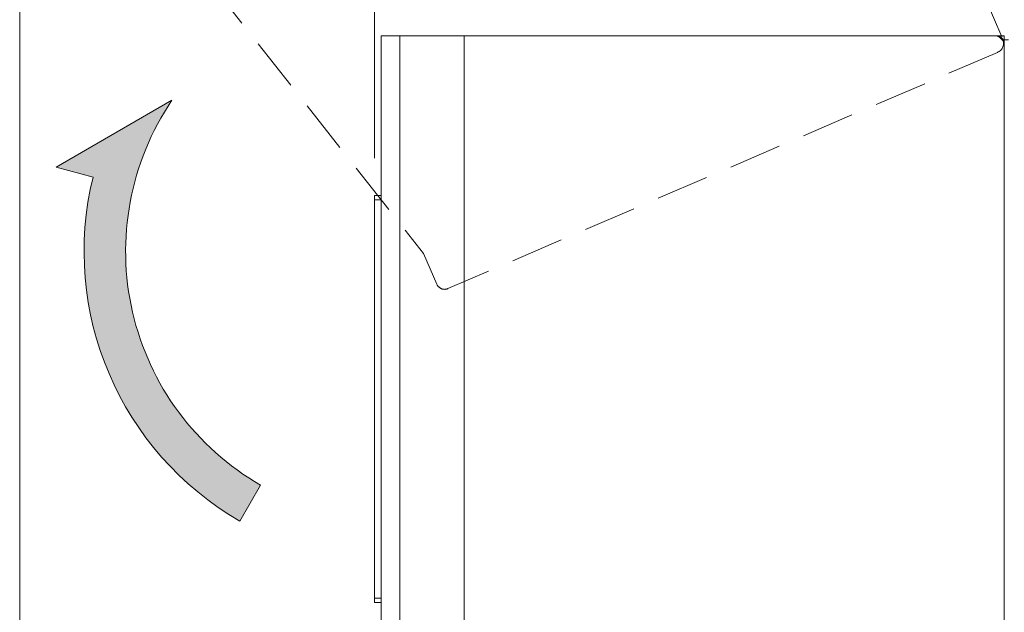
# Model space of a CAD drawing. Units: millimetres. Extents: x -346 to 2311, y -369 to 1341.
# Drawn here: x 561 to 798, y 438 to 581 of the extents above; entities that cross this region are included whole.
import ezdxf

# ---------------------------------------------------------------- set-up
doc = ezdxf.new("R2010")
doc.units = ezdxf.units.MM
doc.linetypes.add('DASHED2', pattern=[9.524999999999995, 6.349999999999998, -3.174999999999998])
doc.layers.get('0').update_dxf_attribs({"lineweight": 18})
for name, color, linetype, lineweight in [('AM_5', 51, 'Continuous', 18), ('AM_8', 1, 'Continuous', 5), ('略図不要線', 252, 'DASHED2', 18)]:
    doc.layers.add(name, color=color, linetype=linetype, lineweight=lineweight)

# ---------------------------------------------------------------- blocks, each defined once
blk = doc.blocks.new('A$C76DE1525')
at = {"layer": 'AM_5', "color": 4, "lineweight": 9}
for p, q in [((34.25939411914079, -155.6825739930696), (34.25939411914079, -76.76677979393882)), ((48.49595669585896, -110.6792390365144), (48.49595669585896, -89.28336858294087))]:
    blk.add_line(p, q, dxfattribs=at)
blk = doc.blocks.new('A$C2FDE0465')
at = {"layer": 'AM_8'}
h = blk.add_hatch(color=251, dxfattribs=at)
edge = h.paths.add_edge_path()
edge.add_arc((3.479652547299338, 123.0332030947486), 65.00000000000111, 145.9293282823098, 239.99999999999318, ccw=False)
edge.add_line((-50.3629156648185, 159.4471818436245), (-78.25368572267234, 143.3444382428149))
edge.add_line((-78.25368572267234, 143.3444382428149), (-69.34689666039957, 140.9578713064261))
edge.add_arc((3.479652547300247, 123.0332030947492), 75.00000000000149, 166.1727339532885, 239.9999999999991)
edge.add_line((-34.02034745270157, 58.08129781091555), (-29.02034745270794, 66.74155184876304))
blk.add_lwpolyline([(-78.25368572267234, 143.3444382428149), (-50.3629156648185, 159.4471818436245, 0.4351790874483278), (-29.02034745270794, 66.74155184876304), (-34.02034745270157, 58.0812978109152, -0.3337574574987752), (-69.34689666039957, 140.9578713064261)], format="xyb", close=True)
blk = doc.blocks.new('A$C15F51394')
at = {"layer": '略図不要線', "ltscale": 2, "extrusion": (0, 1, 0)}
for p, q in [((-217.3974542205863, 67.61177332433088), (-56.63399075309531, 136.7501043277379)), ((-54.85614795586548, 132.6161866957191), (-56.63399075309531, 136.7501043277379)), ((-215.6196114233567, 63.477855692312), (-54.8561479558657, 132.6161866957191)), ((-48.73246720984889, 118.3771370743107), (-54.8561479558657, 132.6161866957191)), ((-93.55272296207386, 122.6144327101046), (-181.742965778526, 84.68711970252114)), ((-93.55272296207386, 122.6144327101046), (-92.63407459940252, 123.0095088872667)), ((-92.92060107861313, 121.1445953298271), (-93.55272296207386, 122.6144327101046)), ((-92.63407459940252, 123.0095088872667), (-92.0019527159418, 121.5396715069901)), ((-209.4959306773398, 49.2388060709036), (-48.73246720984889, 118.3771370743107)), ((-48.73246720984706, 118.3771370743134), (1.639745378348833, 1.249470833714439)), ((-182.6616141411975, 84.29204352535908), (-181.7429657785261, 84.68711970252114)), ((-182.0294922577366, 82.82220614508152), (-182.6616141411975, 84.29204352535908)), ((-181.7429657785261, 84.68711970252114), (-181.110843895065, 83.21728232224359)), ((-215.6196114233567, 63.477855692312), (-217.3974542205863, 67.61177332433088)), ((-209.4959306773398, 49.2388060709036), (-215.6196114233567, 63.477855692312)), ((-209.4959306773371, 49.23880607090904), (-201.1993140754003, 29.94715120114415)), ((-201.1993140754003, 29.94715120114415), (-137.7818495730032, -50.43844551851815)), ((0.3308149145759671, -2.0348405158702), (-131.9546267705343, -58.92584334006733)), ((-134.5820758502018, -57.87869896904794), (-137.7818495720696, -50.43844551811616))]:
    blk.add_line(p, q, dxfattribs=at)
at = {"layer": '略図不要線', "ltscale": 2}
for centre, radius, start, end in [((-137.6478443702999, 103.6507762063129), 0.5, 23.27072511998581, 203.2707251199858), ((-0.6568755283296924, 0.2617803908087808), 2.499999999999999, 293.2707251200003, 23.27072511998581), ((-132.7447791248592, -57.08854661472377), 1.999999999999999, 203.2707251199858, 293.2707251200003)]:
    blk.add_arc(centre, radius, start, end, dxfattribs=at)

msp = doc.modelspace()

# ---------------------------------------------------------------- linework, layer by layer
at = {"extrusion": (0, 1, 0)}
for p, q in [((648.1349853034044, 402.2960533730262), (648.1349853034044, 577.296053373026)), ((652.6349853034027, 577.296053373026), (648.1349853034044, 577.296053373026)), ((652.6349853034027, 402.2960533730262), (652.6349853034027, 577.296053373026)), ((668.1349853034044, 577.296053373026), (652.6349853034027, 577.296053373026)), ((668.1349853034044, 402.2960533730262), (668.1349853034044, 577.296053373026)), ((668.1349853034044, 577.296053373026), (795.6349853034025, 577.296053373026)), ((768.1348863375277, 577.296053373026), (768.1349853034025, 577.2960822380727)), ((768.1349853034025, 577.2960822380727), (798.1349853034026, 577.2960822380727)), ((798.1349853034026, 577.2960822380727), (798.1349853034026, 576.2960822380726)), ((798.1349853034026, 124.2927482578369), (798.1349853034026, 576.2960822380726)), ((646.534985303404, 538.7960533730255), (648.1349853034044, 538.7960533730255)), ((646.534985303404, 537.7960533730255), (646.534985303404, 538.7960533730255)), ((648.1349853034044, 537.7960533730255), (646.534985303404, 537.7960533730255)), ((646.534985303404, 537.7960533730255), (646.534985303404, 441.7960533730255)), ((646.534985303404, 441.7960533730255), (648.1349853034044, 441.7960533730255)), ((646.534985303404, 440.7960533730255), (646.534985303404, 441.7960533730255)), ((648.1349853034044, 440.7960533730255), (646.534985303404, 440.7960533730255))]:
    msp.add_line(p, q, dxfattribs=at)
for p, q in [((798.1349853034026, 102.2957480263629), (798.1349853034026, 576.2960820065988)), ((798.1349853034026, 576.2960820065988), (799.1349861595224, 576.2960820065988))]:
    msp.add_line(p, q)
for centre, radius, start, end in [((795.6349853034025, 574.7960533730259), 2.499999999999999, 0, 90), ((796.1349853034008, 575.2960678055496), 2.00000000000023, 2.9999846689e-06, 96.77924231428953)]:
    msp.add_arc(centre, radius, start, end)

# ---------------------------------------------------------------- block references
at = {"xscale": 6, "yscale": 6, "zscale": 6}
msp.add_blockref('A$C76DE1525', (355.5592454088132, 1211.871486943121), dxfattribs=at)
for name, p in [('A$C15F51394', (796.1349853034008, 575.29606780555)), ('A$C2FDE0465', (648.1349853034023, 402.2960533730262))]:
    msp.add_blockref(name, p)

doc.saveas('drawing.dxf')
